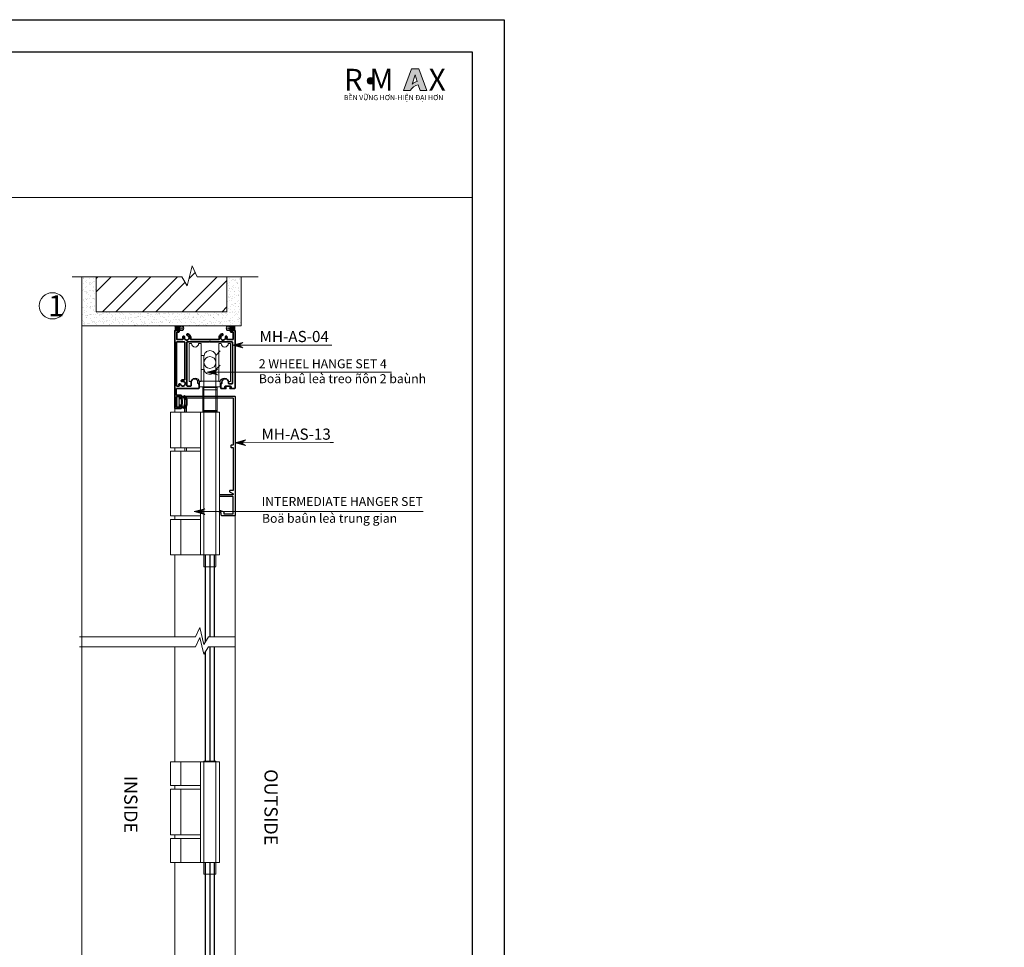
# Model space of a CAD drawing. Extents: x -8994 to 12620, y -2355 to 2399.
# Drawn here: x 1610 to 2379, y -601 to 124 of the extents above; entities that cross this region are included whole.
import ezdxf

# ---------------------------------------------------------------- set-up
doc = ezdxf.new("R2010")
doc.units = 0
doc.header["$LTSCALE"] = 2
doc.header["$MEASUREMENT"] = 0
doc.linetypes.add('HIDDEN', pattern=[0.375, 0.25, -0.125])
doc.layers.get('0').update_dxf_attribs({"linetype": 'CONTINUOUS', "lineweight": 13})
for name, color, linetype, lineweight in [('CoBan', 7, 'CONTINUOUS', 30), ('Hat', 252, 'CONTINUOUS', 5), ('HT-CONC-HATCH', 253, 'CONTINUOUS', 9), ('HT-CONCEAL', 31, 'CONTINUOUS', 13), ('HT-CONCEAL-HATCH', 253, 'CONTINUOUS', 9), ('HT-DAUCAT', 254, 'CONTINUOUS', 13), ('HT-DIM-E01', 1, 'CONTINUOUS', 18), ('HT-DOOR-FRAME', 7, 'CONTINUOUS', 25), ('HT-FOLDING HARDWARE', 160, 'CONTINUOUS', 13), ('HT-FRAME', 20, 'CONTINUOUS', 25), ('HT-HIDDEN2', 45, 'HIDDEN', 9), ('HT-JOIN 02', 45, 'CONTINUOUS', 13), ('HT-SILICONE SEALANT', 253, 'CONTINUOUS', 5), ('Khung', 1, 'CONTINUOUS', 40), ('KHUNG TEN', 163, 'CONTINUOUS', 25), ('KichThuoc', 3, 'CONTINUOUS', 13), ('圖層1', 1, 'CONTINUOUS', 35)]:
    doc.layers.add(name, color=color, linetype=linetype, lineweight=lineweight)
doc.styles.add('CAD-06', font='txt')
doc.styles.add('Chuan', font='VTIMESN.TTF')
doc.styles.get("Standard").update_dxf_attribs({"font": 'romantic.ttf', "height": 2.5})
doc.dimstyles.new('IN TL-1-2', dxfattribs={"dimscale": 2, "dimtxt": 30, "dimasz": 20, "dimexe": 12, "dimexo": 12, "dimgap": 0.2, "dimtad": 0, "dimdec": 1, "dimtxsty": 'Chuan', "dimblk": 'CLOSEDBLANK', "dimcen": 10, "dimdle": 0.5, "dimclrd": 143, "dimclre": 163, "dimclrt": 20, "dimadec": 0, "dimazin": 0, "dimtfac": 1, "dimtdec": 1, "dimtofl": 0, "dimtmove": 1, "dimatfit": 3, "dimldrblk": 'DIM-MUITEN', "dimfxl": 0.75, "dimlwd": -1, "dimlwe": -1, "dimarcsym": 0})

# ---------------------------------------------------------------- blocks, each defined once
blk = doc.blocks.new('_ClosedBlank')
at = {"color": 0, "linetype": 'ByBlock', "lineweight": -2}
for p, q in [((-1, 0.17), (0, 0)), ((-1, 0.17), (-1, -0.17)), ((0, 0), (-1, -0.17))]:
    blk.add_line(p, q, dxfattribs=at)
blk = doc.blocks.new('DIM-MUITEN')
at = {"layer": 'HT-DIM-E01'}
h = blk.add_hatch(color=256, dxfattribs=at)
h.set_gradient(color1=(242, 24, 13), one_color=1, tint=1)
h.paths.add_polyline_path([(0, 0), (-1.36, 0.35), (-0.82, 0), (-1.36, -0.35)])
for p, q in [((0, 0), (-1.36, 0.35)), ((-1.36, 0.35), (-0.82, 0)), ((0, 0), (-1.36, -0.35)), ((-0.82, 0), (-1.36, -0.35))]:
    blk.add_line(p, q, dxfattribs=at)
blk = doc.blocks.new('Ron Omega 1')
h = blk.add_hatch(color=256)
h.set_gradient(color1=(152, 136, 103), one_color=1, tint=1, name='INVSPHERICAL')
edge = h.paths.add_edge_path()
edge.add_ellipse((4.46, -3.51), major_axis=(0, 5.95), ratio=0.448252, start_angle=0, end_angle=360)
edge = h.paths.add_edge_path(flags=16)
edge.add_spline(control_points=[(4.46, 1.44), (4.43, 1.44), (4.4, 1.44), (4.31, 1.4), (4.25, 1.37), (4.09, 1.24), (3.99, 1.14), (3.71, 0.77), (3.51, 0.39), (3.16, -0.53), (3.02, -1.08), (2.83, -2.28), (2.78, -2.92), (2.79, -4.37), (2.88, -5.18), (3.16, -6.49), (3.34, -7.02), (3.69, -7.74), (3.85, -7.99), (4.11, -8.28), (4.21, -8.36), (4.36, -8.45), (4.41, -8.46), (4.47, -8.46), (4.5, -8.46), (4.62, -8.41), (4.71, -8.36), (4.93, -8.15), (5.05, -8), (5.29, -7.61), (5.41, -7.37), (5.76, -6.5), (5.94, -5.75), (6.14, -4.12), (6.15, -3.24), (6, -1.58), (5.83, -0.8), (5.46, 0.25), (5.29, 0.6), (4.98, 1.07), (4.85, 1.22), (4.65, 1.38), (4.58, 1.41), (4.5, 1.44), (4.48, 1.44), (4.46, 1.44)], knot_values=[0, 0, 0, 0, 0.177082, 0.177082, 0.354163, 0.354163, 0.531245, 0.531245, 0.881172, 0.881172, 1.231099, 1.231099, 1.581027, 1.581027, 2.021834, 2.021834, 2.392273, 2.392273, 2.671753, 2.671753, 2.891028, 2.891028, 3.110303, 3.110303, 3.329579, 3.329579, 3.548854, 3.548854, 3.768129, 3.768129, 3.987404, 3.987404, 4.450548, 4.450548, 4.913691, 4.913691, 5.376834, 5.376834, 5.685118, 5.685118, 5.933133, 5.933133, 6.131329, 6.131329, 6.283185, 6.283185, 6.283185, 6.283185], degree=3, periodic=0)
edge = h.paths.add_edge_path()
edge.add_ellipse((4.46, -3.51), major_axis=(0, 5.95), ratio=0.448252, start_angle=60.35889, end_angle=114.69733, ccw=False)
edge.add_line((2.14, -0.57), (-0.08, -0.57))
edge.add_line((-0.08, -0.57), (-0.08, -6))
edge.add_line((-0.08, -6), (2.03, -6))
h.paths.add_polyline_path([(-2.64, -7.82), (-0.08, -7.82), (-0.08, 1.13), (-2.64, 1.13)])
at = {"layer": 'HT-JOIN 02', "linetype": 'Continuous'}
for p, q in [((-0.08, -0.57), (2.14, -0.57)), ((-0.08, -6), (2.03, -6))]:
    blk.add_line(p, q, dxfattribs=at)
blk.add_lwpolyline([(-0.08, -7.82), (-0.08, 1.13), (-2.64, 1.13), (-2.64, -7.82)], close=True, dxfattribs=at)
blk.add_ellipse((4.46, -3.51), major_axis=(0, 5.95), ratio=0.448252, dxfattribs=at)
blk.add_open_spline([(4.46, 1.44), (4.43, 1.44), (4.4, 1.44), (4.31, 1.4), (4.25, 1.37), (4.09, 1.24), (3.99, 1.14), (3.71, 0.77), (3.51, 0.39), (3.16, -0.53), (3.02, -1.08), (2.83, -2.28), (2.78, -2.92), (2.79, -4.37), (2.88, -5.18), (3.16, -6.49), (3.34, -7.02), (3.69, -7.74), (3.85, -7.99), (4.11, -8.28), (4.21, -8.36), (4.36, -8.45), (4.41, -8.46), (4.47, -8.46), (4.5, -8.46), (4.62, -8.41), (4.71, -8.36), (4.93, -8.15), (5.05, -8), (5.29, -7.61), (5.41, -7.37), (5.76, -6.5), (5.94, -5.75), (6.14, -4.12), (6.15, -3.24), (6, -1.58), (5.83, -0.8), (5.46, 0.25), (5.29, 0.6), (4.98, 1.07), (4.85, 1.22), (4.65, 1.38), (4.58, 1.41), (4.5, 1.44), (4.48, 1.44), (4.46, 1.44)], degree=3, knots=[0, 0, 0, 0, 0.177082, 0.177082, 0.354163, 0.354163, 0.531245, 0.531245, 0.881172, 0.881172, 1.231099, 1.231099, 1.581027, 1.581027, 2.021834, 2.021834, 2.392273, 2.392273, 2.671753, 2.671753, 2.891028, 2.891028, 3.110303, 3.110303, 3.329579, 3.329579, 3.548854, 3.548854, 3.768129, 3.768129, 3.987404, 3.987404, 4.450548, 4.450548, 4.913691, 4.913691, 5.376834, 5.376834, 5.685118, 5.685118, 5.933133, 5.933133, 6.131329, 6.131329, 6.283185, 6.283185, 6.283185, 6.283185], dxfattribs=at)
blk = doc.blocks.new('HT-SILICONE')
at = {"layer": 'HT-SILICONE SEALANT', "lineweight": 0}
h = blk.add_hatch(dxfattribs=at)
h.set_pattern_fill('ANSI37', color=256, scale=8, style=0)
h.paths.add_polyline_path([(6.7, -0.1, -0.565096), (6.7, 4.9), (2.6, 4.8), (0, 5, -0.189477), (0, 0), (2.6, 0)])
h = blk.add_hatch(dxfattribs=at)
h.set_pattern_fill('DOTS', color=256, scale=7, style=0)
h.paths.add_polyline_path([(8.2, 4.9), (6.7, 4.9, 0.565096), (6.7, -0.1), (6.7, -0.1), (8.4, -0.1, 0.549985)])
for points in [[(0, 5), (2.6, 4.8), (6.7, 4.9), (8.2, 4.9)], [(0, 0), (2.6, 0), (6.7, -0.1), (8.4, -0.1)]]:
    blk.add_lwpolyline(points, dxfattribs=at)
for centre, radius, start, end in [((-6.4, 2.5), 6.83, 338.5419, 21.4581), ((8.2, 2.4), 2.95, 121.0443, 238.9267), ((6.7, 2.3), 2.92, 304.1357, 59.3762)]:
    blk.add_arc(centre, radius, start, end, dxfattribs=at)

msp = doc.modelspace()

# ---------------------------------------------------------------- hatches: boundary and pattern name
h = msp.add_hatch(color=1)
h.paths.add_polyline_path([(1909.96, 68.33), (1915.17, 68.33, -0.215685), (1921.47, 72.77), (1922.82, 68.39), (1928.27, 68.39), (1921.95, 85.33), (1916.24, 85.33)])
h.paths.add_polyline_path([(1916.73, 73.33), (1919.03, 80.68), (1920.69, 75.29, 0.144264)], flags=16)
h = msp.add_hatch(color=1)
h.paths.add_polyline_path([(1909.96, 68.33), (1915.17, 68.33, -0.215685), (1921.47, 72.77), (1922.82, 68.39), (1928.27, 68.39), (1921.95, 85.33), (1916.24, 85.33)])
h.paths.add_polyline_path([(1916.73, 73.33), (1919.03, 80.68), (1920.69, 75.29, 0.144264)], flags=16)
msp.add_hatch(color=253).paths.add_polyline_path([(1886.87, 75.99, 1), (1881.68, 75.99, 1)])
h = msp.add_hatch()
h.set_pattern_fill('AR-SAND', color=256, scale=2.44178, style=0)
h.set_pattern_definition([(37.5, (1461.5178, -620.4972), (-0.153816, 4.70488), [0, -3.711506, 0, -4.151026, 0, -3.967893]), (7.5, (1461.518, -620.497), (4.321406, 6.89106), [0, -2.00226, 0, -3.34524, 0, -1.281935]), (327.5, (1458.5144, -620.4972), (7.60405, 0.013818), [0, -1.22089, 0, -4.395204, 0, -5.738184]), (317.5, (1458.5144, -620.497), (7.3403, 2.14309), [0, -0.610445, 0, -2.8813, 0, -3.296403])])
h.paths.add_polyline_path([(1669.95, -77.13), (1658.96, -77.13), (1658.96, -115.39), (1783.12, -115.39), (1783.12, -77.13), (1772.13, -77.13), (1772.13, -104.4), (1669.95, -104.4)])
at = {"layer": 'HT-CONCEAL-HATCH'}
h = msp.add_hatch(dxfattribs=at)
h.set_pattern_fill('ANSI32', color=256, scale=58.602726, style=0)
h.set_pattern_definition([(45, (1706.2, -104.4), (-15.5394, 15.5394), []), (45, (1716.56, -104.4), (-15.5394, 15.5394), [])])
h.paths.add_polyline_path([(1736.89, -77.13), (1669.95, -77.13), (1669.95, -104.4), (1772.13, -104.4), (1772.13, -77.13), (1748.99, -77.13), (1744.88, -68.57), (1741.19, -84.16)])

# ---------------------------------------------------------------- linework, layer by layer
at = {"color": 1}
for points in [[(1921.95, 85.33), (1916.24, 85.33), (1909.96, 68.33), (1915.17, 68.33, -0.215685), (1921.47, 72.77), (1922.82, 68.39), (1928.27, 68.39)], [(1921.95, 85.33), (1916.24, 85.33), (1909.96, 68.33), (1915.17, 68.33, -0.215685), (1921.47, 72.77), (1922.82, 68.39), (1928.27, 68.39)], [(1919.03, 80.68), (1920.69, 75.29, 0.144264), (1916.73, 73.33)], [(1919.03, 80.68), (1920.69, 75.29, 0.144264), (1916.73, 73.33)]]:
    msp.add_lwpolyline(points, format="xyb", close=True, dxfattribs=at)
for points in [[(1739.23, -213.37), (1739.23, -210.59)], [(1740.54, -213.37), (1740.54, -210.59)]]:
    msp.add_lwpolyline(points)
at = {"color": 253}
msp.add_circle((1884.27, 75.99), 2.59, dxfattribs=at)
msp.add_circle((1635.9, -99.79), 10.26)
at = {"layer": 'CoBan'}
for points in [[(1739.23, -182.83), (1739.23, -170.74, -0.414214), (1739.7, -170.27), (1778.01, -170.27, -0.414214), (1778.48, -170.74), (1778.48, -263.24, -0.414214), (1778.01, -263.71), (1768.2, -263.71, -0.414214), (1767.73, -263.24), (1767.73, -261.84, 0.414214), (1767.36, -261.46), (1766.48, -261.46, -0.32372), (1766.04, -261.14)], [(1740.64, -182.83), (1740.64, -172.05, -0.414214), (1741.01, -171.67), (1776.7, -171.67, -0.414214), (1777.08, -172.05), (1777.08, -208.21, -0.414214), (1776.7, -208.58), (1775.67, -208.58, 0.414214), (1775.21, -209.05), (1775.21, -209.98, 0.414214), (1775.67, -210.45), (1776.7, -210.45, -0.414214), (1777.08, -210.82), (1777.08, -243.71, -0.414214), (1776.7, -244.08), (1774.46, -244.08, 0.765484), (1774.22, -244.96), (1776.84, -246.48, -0.765484), (1776.61, -247.36), (1766.24, -247.36)], [(1766.23, -259.26), (1769.31, -260.5, -0.305473), (1769.6, -260.94), (1769.6, -261.93, 0.414214), (1769.97, -262.3), (1776.7, -262.3, 0.414214), (1777.08, -261.93), (1777.08, -249.13, 0.414214), (1776.7, -248.76), (1766.24, -248.76)]]:
    msp.add_lwpolyline(points, format="xyb", dxfattribs=at)
at = {"layer": 'HT-CONC-HATCH', "ltscale": 2}
for p, q in [((1658.96, -840.09), (1658.96, -103.26)), ((1731.39, -172.43), (1731.39, -182.83)), ((1731.39, -210.59), (1731.39, -213.37)), ((1778.48, -222.77), (1778.48, -834.8)), ((1731.39, -263.82), (1731.39, -266.6)), ((1731.39, -294.36), (1731.39, -358.28)), ((1731.39, -366.02), (1731.39, -456.03)), ((1731.39, -474.49), (1731.39, -477.26)), ((1731.39, -512.97), (1731.39, -515.74)), ((1731.39, -534.42), (1731.39, -622.17))]:
    msp.add_line(p, q, dxfattribs=at)
at = {"layer": 'HT-CONCEAL'}
for points in [[(1783.12, -77.13), (1783.12, -115.39), (1658.96, -115.39), (1658.96, -77.13)], [(1772.13, -77.13), (1772.13, -104.4), (1669.95, -104.4), (1669.95, -77.13)]]:
    msp.add_lwpolyline(points, dxfattribs=at)
at = {"layer": 'HT-DAUCAT'}
for points in [[(1796.43, -77.13), (1748.99, -77.13), (1744.88, -68.57), (1741.19, -84.16), (1736.89, -77.13), (1651.3, -77.13)], [(1656.97, -358.28), (1747.59, -358.28), (1751.04, -351.08), (1754.14, -364.18), (1757.75, -358.28), (1778.48, -358.28)], [(1656.97, -366.02), (1747.59, -366.02), (1751.04, -358.83), (1754.14, -371.93), (1757.75, -366.02), (1778.48, -366.02)]]:
    msp.add_lwpolyline(points, dxfattribs=at)
at = {"layer": 'HT-FOLDING HARDWARE'}
for p, q in [((1742.66, -159.01), (1742.66, -129.2)), ((1742.66, -129.2), (1744.49, -129.2)), ((1750.05, -129.2), (1751.91, -129.2)), ((1751.91, -129.2), (1751.91, -159.01)), ((1767.63, -129.2), (1765.76, -129.2)), ((1765.76, -129.2), (1765.76, -159.01)), ((1775.02, -129.2), (1773.18, -129.2)), ((1775.02, -159.01), (1775.02, -129.2)), ((1763.37, -138.49), (1766.93, -134.94)), ((1754.3, -138.49), (1751.91, -138.49)), ((1754.3, -149.59), (1751.91, -149.59)), ((1763.37, -149.59), (1766.93, -146.05)), ((1744.51, -159.01), (1742.66, -159.01)), ((1751.91, -159.01), (1750.64, -159.01)), ((1765.76, -159.01), (1766.81, -159.01)), ((1773.17, -159.01), (1775.02, -159.01))]:
    msp.add_line(p, q, dxfattribs=at)
at = {"layer": 'HT-FOLDING HARDWARE', "color": 210}
for p, q in [((1728.15, -210.59), (1728.15, -182.83)), ((1728.15, -182.83), (1736.17, -182.83)), ((1736.17, -182.83), (1736.17, -210.59)), ((1736.17, -210.59), (1728.15, -210.59)), ((1728.15, -263.82), (1728.15, -213.37)), ((1728.15, -213.37), (1736.17, -213.37)), ((1736.17, -213.37), (1736.17, -263.82)), ((1736.17, -263.82), (1728.15, -263.82)), ((1736.17, -266.6), (1728.15, -266.6)), ((1728.15, -266.6), (1728.15, -294.36)), ((1736.17, -294.36), (1736.17, -266.6)), ((1728.15, -294.36), (1736.17, -294.36)), ((1728.15, -474.49), (1728.15, -456.03)), ((1728.15, -456.03), (1736.17, -456.03)), ((1736.17, -456.03), (1736.17, -474.49)), ((1736.17, -474.49), (1728.15, -474.49)), ((1728.15, -512.97), (1728.15, -477.26)), ((1728.15, -477.26), (1736.17, -477.26)), ((1736.17, -477.26), (1736.17, -512.97)), ((1736.17, -512.97), (1728.15, -512.97)), ((1736.17, -515.74), (1728.15, -515.74)), ((1728.15, -515.74), (1728.15, -534.42)), ((1736.17, -534.42), (1736.17, -515.74)), ((1728.15, -534.42), (1736.17, -534.42))]:
    msp.add_line(p, q, dxfattribs=at)
at = {"layer": 'HT-FOLDING HARDWARE'}
msp.add_lwpolyline([(1758.84, -153.29), (1758.84, -153.29, -0.414214), (1754.21, -148.67), (1754.21, -139.41, -0.414214), (1758.84, -134.79), (1758.84, -134.79, -0.414214), (1763.46, -139.41), (1763.46, -148.67, -0.414214)], format="xyb", close=True, dxfattribs=at)
for points in [[(1766.82, -158.54), (1766.82, -163.16), (1750.63, -163.16), (1750.63, -158.54)], [(1764.39, -165.48), (1753.29, -165.48), (1753.29, -163.63), (1764.39, -163.63)]]:
    msp.add_lwpolyline(points, close=True, dxfattribs=at)
at = {"layer": 'HT-FOLDING HARDWARE', "color": 210}
for points in [[(1764.39, -181.45), (1753.29, -181.45), (1753.29, -163.63), (1764.39, -163.63)], [(1751.43, -182.83), (1736.17, -182.83), (1736.17, -210.59), (1751.43, -210.59)], [(1766.24, -182.83), (1751.43, -182.83), (1751.43, -294.36), (1766.24, -294.36)], [(1764.39, -182.19), (1753.29, -182.19), (1753.29, -181.45), (1764.39, -181.45)], [(1751.43, -213.37), (1736.17, -213.37), (1736.17, -263.82), (1751.43, -263.82)], [(1751.43, -294.36), (1736.17, -294.36), (1736.17, -266.6), (1751.43, -266.6)], [(1751.43, -456.03), (1736.17, -456.03), (1736.17, -474.49), (1751.43, -474.49)], [(1766.24, -456.03), (1751.43, -456.03), (1751.43, -534.42), (1766.24, -534.42)], [(1751.43, -477.26), (1736.17, -477.26), (1736.17, -512.97), (1751.43, -512.97)], [(1751.43, -534.42), (1736.17, -534.42), (1736.17, -515.74), (1751.43, -515.74)]]:
    msp.add_lwpolyline(points, close=True, dxfattribs=at)
at = {"layer": 'HT-FOLDING HARDWARE'}
msp.add_circle((1758.84, -144.04), 4.63, dxfattribs=at)
for centre, radius, start, end in [((1747.27, -129.2), 2.78, 180, 0), ((1770.4, -129.2), 2.78, 180, 0), ((1747.57, -159.32), 3.08, 5.70431, 174.29569), ((1769.99, -159.44), 3.21, 7.72523, 172.27477)]:
    msp.add_arc(centre, radius, start, end, dxfattribs=at)
at = {"layer": 'HT-FRAME', "color": 2}
for p, q in [((1758.79, -294.36), (1758.79, -358.28)), ((1758.79, -366.02), (1758.79, -456.03)), ((1758.79, -534.42), (1758.79, -622.17))]:
    msp.add_line(p, q, dxfattribs=at)
for points in [[(1755.49, -361.97), (1755.49, -294.36)], [(1762.08, -294.36), (1762.08, -358.28)], [(1762.08, -366.02), (1762.08, -456.03)], [(1755.49, -456.03), (1755.49, -369.72)], [(1755.49, -625.86), (1755.49, -534.42)], [(1762.08, -534.42), (1762.08, -622.17)]]:
    msp.add_lwpolyline(points, dxfattribs=at)
at = {"layer": 'HT-HIDDEN2'}
for p, q in [((1754.21, -148.67), (1754.21, -182.19)), ((1763.46, -148.67), (1763.46, -182.19))]:
    msp.add_line(p, q, dxfattribs=at)
for points in [[(1763.46, -303.61), (1754.21, -303.61), (1754.21, -182.19), (1763.46, -182.19)], [(1763.46, -543.68), (1754.21, -543.68), (1754.21, -455.39), (1763.46, -455.39)]]:
    msp.add_lwpolyline(points, close=True, dxfattribs=at)
at = {"layer": 'KHUNG TEN'}
msp.add_lwpolyline([(888.42, 123.66), (1988.42, 123.66), (1988.42, -1411.34), (888.42, -1411.34)], close=True, dxfattribs=at)
msp.add_lwpolyline([(913.42, 98.66), (1963.42, 98.66), (1963.42, -1386.34), (913.42, -1386.34), (913.42, 98.66)], dxfattribs=at)
at = {"layer": 'KichThuoc'}
msp.add_line((1963.42, -15.15), (913.42, -15.15), dxfattribs=at)
at = {"layer": '圖層1'}
for points in [[(1736.01, -177.7, 0.414214), (1735.57, -178.13), (1735.57, -178.7, -0.414214), (1735.22, -179.05), (1733.04, -179.05, -0.414214), (1732.69, -178.7), (1732.69, -171.03, -0.414214), (1733.04, -170.68), (1735.22, -170.68, -0.414214), (1735.57, -171.03), (1735.57, -171.59, 0.414214), (1736.01, -172.03), (1736.18, -172.03, 0.414214), (1736.62, -171.59), (1736.62, -170.07, 0.414214), (1736.18, -169.63), (1732.96, -169.63, -0.414214), (1732.61, -169.28), (1732.61, -164.75, -0.414214), (1732.96, -164.4), (1750.05, -164.4, 0.414214), (1750.4, -164.05), (1750.4, -161, 0.414214), (1750.05, -160.65), (1749.87, -160.65, -0.414214), (1749.52, -160.3), (1749.52, -159.34, 1), (1744.29, -159.34), (1744.29, -162.13, -0.414214), (1743.94, -162.48), (1741.15, -162.48, -0.414214), (1740.8, -162.13), (1740.8, -128.29, -0.414214), (1741.15, -127.95), (1758.42, -127.95, -1), (1759.29, -127.95), (1776.12, -127.95, -0.414214), (1776.47, -128.29), (1776.47, -160.3, -0.414214), (1776.12, -160.65), (1773.77, -160.65, -0.414214), (1773.42, -160.3), (1773.42, -159.34, 1), (1768.19, -159.34), (1768.19, -160.3, -0.414214), (1767.84, -160.65), (1767.66, -160.65, 0.414214), (1767.31, -161), (1767.31, -163.96, 0.414214), (1767.75, -164.4), (1771.15, -164.4, 0.414214), (1771.5, -164.05), (1771.5, -164.05, 0.414214), (1771.15, -163.7), (1770.76, -163.7, -0.414214), (1770.41, -163.35), (1770.41, -163, -0.414214), (1770.76, -162.65), (1775.03, -162.65, -0.414214), (1775.38, -163), (1775.38, -163.35, -0.414214), (1775.03, -163.7), (1774.64, -163.7, 0.414214), (1774.29, -164.05, 0.414214), (1774.64, -164.4), (1778.04, -164.4, 0.414214), (1778.48, -163.96), (1778.48, -119.49, 0.414214), (1778.04, -119.05), (1775.42, -119.05, 0.414214), (1774.99, -119.49), (1774.99, -119.84, 0.414214), (1775.42, -120.27), (1776.56, -120.27, -0.414214), (1776.91, -120.62), (1776.91, -125.85, -0.414214), (1776.56, -126.2), (1772.34, -126.2, -0.520483), (1772.01, -125.73, 0.157341), (1772.08, -123.83, 0.488911), (1771.19, -123.47), (1771.19, -123.47, 0.343263), (1770.91, -124.17, -2.461586), (1768.64, -122.86, 0.343263), (1769.1, -122.27, 0.488911), (1768.34, -121.67, 0.44401), (1766.19, -125.73, -0.520483), (1765.87, -126.2), (1744, -126.2, -0.520483), (1743.67, -125.73, 0.44401), (1741.52, -121.67, 0.488911), (1740.76, -122.27), (1740.76, -122.27, 0.343263), (1741.22, -122.86, -2.461586), (1738.96, -124.17, 0.343263), (1738.67, -123.47, 0.488911), (1737.78, -123.83, 0.157341), (1737.85, -125.73, -0.520483), (1737.52, -126.2), (1733.3, -126.2, -0.414214), (1732.96, -125.85), (1732.96, -120.62, -0.414214), (1733.3, -120.27), (1734.44, -120.27, 0.414214), (1734.87, -119.84), (1734.87, -119.49, 0.414214), (1734.44, -119.05), (1731.82, -119.05, 0.414214), (1731.39, -119.49), (1731.39, -179.66, 0.414214), (1731.82, -180.1), (1736.18, -180.1, 0.414214), (1736.62, -179.66), (1736.62, -178.13, 0.414214), (1736.18, -177.7)], [(1736.46, -158.52, 0.343263), (1737.15, -158.8, -2.461586), (1735.85, -161.07, 0.343263), (1735.26, -160.6, 0.488911), (1734.66, -161.36, 0.052757), (1734.89, -161.98, -0.556009), (1734.58, -162.48), (1733.04, -162.48, -0.414214), (1732.69, -162.13), (1732.69, -128.29, -0.414214), (1733.04, -127.95), (1738.89, -127.95, -0.414214), (1739.23, -128.29), (1739.23, -157.38, -0.524781), (1738.76, -157.71, 0.160802), (1736.82, -157.63, 0.488911)]]:
    msp.add_lwpolyline(points, format="xyb", close=True, dxfattribs=at)

# ---------------------------------------------------------------- block references
at = {"layer": 'HT-DOOR-FRAME'}
for p, xscale, yscale, zscale, rotation in [((1731.4, -119.05), 0.7325340758282866, 0.7325340758282866, 0.7325340758282866, 0.4712512285158827), ((1778.49, -119.05), -0.7325340758282866, 0.7325340758291503, 0.7325340758290233, 359.5287487714841)]:
    msp.add_blockref('HT-SILICONE', p, dxfattribs=dict(at, xscale=xscale, yscale=yscale, zscale=zscale, rotation=rotation))
at = {"layer": 'Khung', "xscale": 0.8720643759869326, "yscale": 0.8720643759869326, "zscale": 0.8720643759869326}
msp.add_blockref('Ron Omega 1', (1735, -171.94), dxfattribs=at)

# ---------------------------------------------------------------- texts
at = {"color": 1, "char_height": 16.9511, "attachment_point": 1}
for s, width, insert in [('{\\fArial Black|b0|i0|c0|p34;R M   }', 1595.278, (1863.42, 85.28)), ('{\\fArial Black|b0|i0|c0|p34;X}', 9.3291, (1929.61, 85.28)), ('{\\fArial Black|b0|i0|c0|p34;X}', 9.3291, (1929.61, 85.28))]:
    msp.add_mtext_dynamic_manual_height_columns(s, width=width, gutter_width=12.5, heights=[0], dxfattribs=dict(at, insert=insert))
at = {"color": 253, "insert": (1863.41, 64.8), "char_height": 3.9867, "attachment_point": 1}
msp.add_mtext_dynamic_manual_height_columns('{\\fArial|b1|i0|c0|p34;BỀN VỮNG HƠN-HIỆN ĐẠI HƠN}', width=1392.5788, gutter_width=12.5, heights=[0], dxfattribs=at)
at = {"insert": (1632.56, -91.51), "char_height": 16.41, "width": 75.4239, "attachment_point": 1}
msp.add_mtext('1', dxfattribs=at)
at = {"layer": 'Hat', "attachment_point": 1}
for s, insert, char_height, width in [('{\\fVNI-Avo|b0|i0|c0|p2;MH-AS-04}', (1797.6, -119.41), 8.7206, 175.6172), ('{\\fVNI-Avo|b0|i0|c0|p2;2 WHEEL HANGE SET 4\\PBoä baû leà treo ñôn 2 baùnh}', (1797.03, -141.53), 7, 135.125), ('{\\fVNI-Avo|b0|i0|c0|p2;MH-AS-13}', (1799.09, -195.65), 8.7206, 175.6172), ('{\\fVNI-Avo|b0|i0|c0|p2;\\H0.8x;INTERMEDIATE HANGER SET\\fTimes New Roman|b0|i0|c0|p18;\\H1.25x; }', (1799.22, -249.11, 26.23), 8.7206, 175.6172), ('{\\fVNI-Avo|b0|i0|c0|p2;\\H0.8x;Boä baûn leà trung gian}', (1799.52, -262.24, 26.23), 8.7206, 175.6172)]:
    msp.add_mtext(s, dxfattribs=dict(at, insert=insert, char_height=char_height, width=width))
at = {"layer": 'HT-FRAME', "char_height": 10.3036, "width": 71.4684, "attachment_point": 1, "rotation": 270, "style": 'CAD-06'}
for s, insert in [('{\\fVNI-Times|b0|i0|c0|p2;INSIDE}', (1702.25, -466.75)), ('{\\fVNI-Times|b0|i0|c0|p2;OUTSIDE}', (1811.73, -461.66))]:
    msp.add_mtext(s, dxfattribs=dict(at, insert=insert))
at = {"layer": 'KichThuoc', "attachment_point": 1}
for s, insert, char_height in [('\\pi510.35;{\\fVNI-Avo|b1|i0|c0|p2;CÖÛA LUØA XEÁP}', (850.65, 68.79), 17.5), ('\\pi361.32;{\\fVNI-Avo|b1|i0|c0|p2;AUSSIE FOLDING DOOR SYSTEM}', (850.65, 30.51), 22.5)]:
    msp.add_mtext_dynamic_manual_height_columns(s, width=1176.1335, gutter_width=12.5, heights=[0], dxfattribs=dict(at, insert=insert, char_height=char_height))

# ---------------------------------------------------------------- leaders
at = {"layer": 'Hat', "color": 6}
for points in [[(1776.44, -130.43), (1852.72, -130.41), (1853.92, -130.41)], [(1756.6, -151.56), (1900.65, -151.54), (1870.52, -151.54)], [(1778.48, -206.67), (1852.72, -206.65), (1855.21, -206.65)], [(1746.68, -260.54), (1852.72, -260.52), (1925.2, -260.52)]]:
    msp.add_leader(points, dimstyle='IN TL-1-2', override={"dimasz": 3, "dimgap": 0.2, "dimtad": 0}, dxfattribs=at)

doc.saveas('drawing.dxf')
